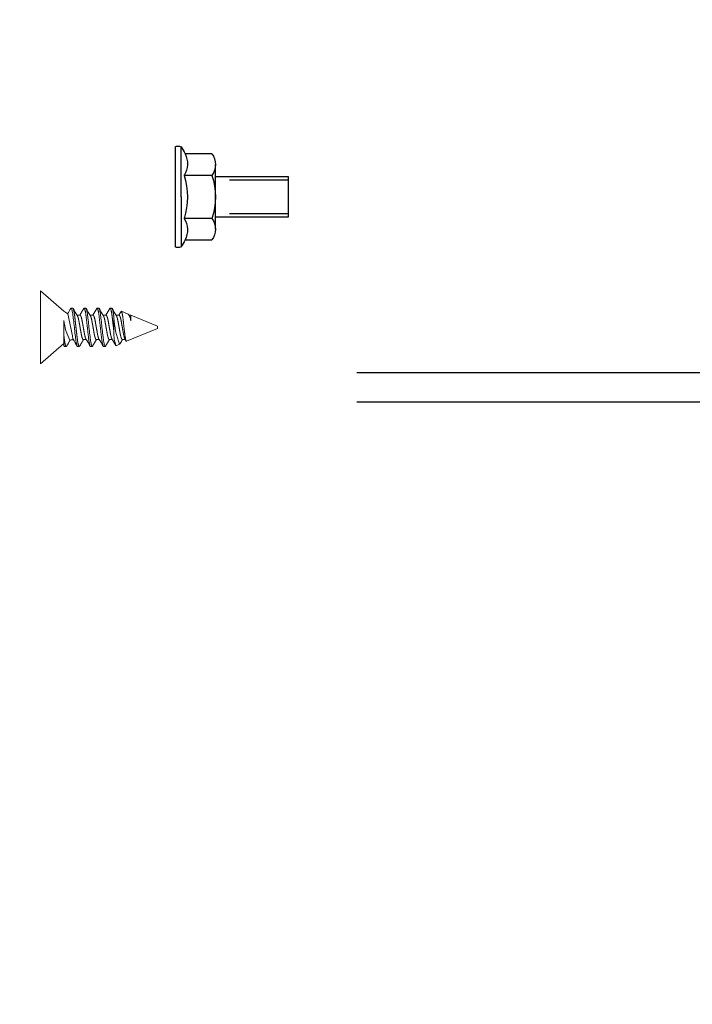
# Model space of a CAD drawing. Units: inches. Extents: x 16 to 394, y -247 to 171.
# Drawn here: x 118 to 121, y 45 to 49 of the extents above; entities that cross this region are included whole.
import ezdxf

# ---------------------------------------------------------------- set-up
doc = ezdxf.new("R2010")
doc.units = ezdxf.units.IN
doc.header["$MEASUREMENT"] = 0
doc.linetypes.add('HIDDEN', pattern=[0.375, 0.25, -0.125])
for name, color, linetype in [('DIM', 4, 'Continuous'), ('OBJ', 215, 'Continuous'), ('RED', 1, 'Continuous'), ('SCREW', 9, 'Continuous'), ('SHAPE', 3, 'Continuous')]:
    doc.layers.add(name, color=color, linetype=linetype)
doc.styles.add('PGT', font='arial.ttf', dxfattribs={"oblique": 10})
doc.dimstyles.new('PGT INDUSTRIES', dxfattribs={"dimtxt": 0.0937, "dimasz": 0.125, "dimexe": 0.0625, "dimexo": 0.0625, "dimgap": 0.09, "dimtad": 0, "dimtih": 1, "dimtoh": 1, "dimdec": 3, "dimzin": 4, "dimdsep": 46, "dimtxsty": 'PGT', "dimcen": 0.09, "dimadec": 1, "dimazin": 2, "dimtfac": 1, "dimtdec": 3, "dimtofl": 0, "dimtmove": 0, "dimatfit": 3, "dimfxl": 1, "dimtolj": 1, "dimtzin": 0, "dimarcsym": 0})

# ---------------------------------------------------------------- blocks, each defined once
blk = doc.blocks.new('A$C77F476EF')
at = {"layer": 'SCREW'}
for p, q in [((-0.0254, 0), (-0.0254, 0.2133)), ((0, 0.2133), (0, -0.2133)), ((-0.157, 0.1835), (-0.0425, 0.1835)), ((-0.1716, -0.1376), (-0.1716, 0.1376)), ((-0.157, 0.0917), (-0.0381, 0.0917)), ((-0.0254, 0), (-0.0254, -0.2133)), ((-0.157, -0.0917), (-0.0381, -0.0917)), ((-0.0425, -0.1835), (-0.157, -0.1835))]:
    blk.add_line(p, q, dxfattribs=at)
for centre, radius, start, end in [((0.1253, 0.1073), 0.1843, 144.8613, 155.5686), ((-0.0127, 0.1857), 0.0304, 65.3219, 114.6781), ((-0.0922, 0.1376), 0.0794, 144.7356, 215.2644), ((0.0385, 0.1414), 0.0913, 152.5435, 212.9083), ((0.1243, 0), 0.2959, 161.9403, 198.0597), ((0.2432, 0), 0.2959, 161.9403, 198.0597), ((-0.0922, -0.1376), 0.0794, 144.7356, 215.2644), ((0.0385, -0.1414), 0.0913, 147.0857, 207.4625), ((0.1253, -0.1073), 0.1843, 204.4314, 215.1387), ((-0.0127, -0.1857), 0.0304, 245.3219, 294.6781)]:
    blk.add_arc(centre, radius, start, end, dxfattribs=at)
blk = doc.blocks.new('.5 X #8  Flat Head Screw')
at = {"color": 7, "linetype": 'Continuous', "lineweight": 15}
for p, q in [((93.1801, -0.7562), (93.0804, -0.6695)), ((93.0804, -0.6695), (93.0804, -0.9807)), ((93.2182, -0.7433), (93.2113, -0.7433)), ((93.2736, -0.7433), (93.2667, -0.7433)), ((93.329, -0.7433), (93.3221, -0.7433)), ((93.3844, -0.7433), (93.3775, -0.7433)), ((93.1801, -0.8558), (93.1801, -0.7954)), ((93.2494, -0.7733), (93.2367, -0.7733)), ((93.3048, -0.7733), (93.2921, -0.7733)), ((93.3602, -0.7733), (93.3475, -0.7733)), ((93.3937, -0.8454), (93.3937, -0.7841)), ((93.4156, -0.7733), (93.4029, -0.7733)), ((93.4544, -0.7685), (93.4254, -0.7565)), ((93.4661, -0.7733), (93.4583, -0.7733)), ((93.5791, -0.8201), (93.4661, -0.7733)), ((93.4661, -0.7974), (93.4661, -0.7733)), ((93.4477, -0.8845), (93.5791, -0.8301)), ((93.5791, -0.8251), (93.5791, -0.8201)), ((93.5791, -0.8301), (93.5791, -0.8251)), ((93.1801, -0.9005), (93.1801, -0.8558)), ((93.2632, -0.8769), (93.2759, -0.8769)), ((93.3186, -0.8769), (93.3313, -0.8769)), ((93.3741, -0.8769), (93.3867, -0.8769)), ((93.4295, -0.8769), (93.4421, -0.8769)), ((93.0804, -0.9807), (93.1801, -0.894)), ((93.1801, -0.9022), (93.1801, -0.9005)), ((93.1836, -0.9069), (93.1905, -0.9069)), ((93.239, -0.9069), (93.2459, -0.9069)), ((93.2944, -0.9069), (93.3013, -0.9069)), ((93.3498, -0.9069), (93.3567, -0.9069)), ((93.403, -0.903), (93.418, -0.8968))]:
    blk.add_line(p, q, dxfattribs=at)
at = {"color": 7, "linetype": 'Continuous', "lineweight": 15, "flags": 128}
for points in [[(93.2652, -0.7447), (93.2648, -0.7453), (93.2645, -0.7458), (93.2643, -0.7462), (93.2641, -0.7465), (93.2639, -0.7468), (93.2637, -0.7472), (93.2634, -0.7477), (93.263, -0.7484), (93.2625, -0.7492), (93.2621, -0.75), (93.2617, -0.7506), (93.2614, -0.7511), (93.261, -0.7517), (93.2607, -0.7523), (93.2605, -0.7527), (93.2603, -0.753), (93.2601, -0.7533), (93.26, -0.7535), (93.2598, -0.7538), (93.2596, -0.7541), (93.2594, -0.7546), (93.2591, -0.7551), (93.2588, -0.7556), (93.2582, -0.7565), (93.2577, -0.7574), (93.2574, -0.7579), (93.2572, -0.7583), (93.257, -0.7586), (93.2568, -0.7589), (93.2566, -0.7592), (93.2565, -0.7595), (93.2562, -0.7598), (93.2557, -0.7607), (93.2552, -0.7615), (93.2547, -0.7624), (93.2542, -0.7633), (93.2537, -0.7641), (93.2535, -0.7645), (93.2532, -0.7649), (93.253, -0.7652), (93.2528, -0.7657), (93.2525, -0.7661), (93.2522, -0.7666), (93.2519, -0.7671), (93.2516, -0.7677), (93.2513, -0.7682), (93.251, -0.7686), (93.2508, -0.7691), (93.2505, -0.7696), (93.2501, -0.7701), (93.2498, -0.7707), (93.2495, -0.7712), (93.2493, -0.7715), (93.2491, -0.7718), (93.249, -0.772), (93.2489, -0.7722), (93.2488, -0.7723), (93.2487, -0.7725), (93.2486, -0.7727), (93.2484, -0.773), (93.2482, -0.7733), (93.2482, -0.7733)], [(93.2652, -0.7447), (93.2652, -0.7447), (93.2655, -0.7442), (93.2658, -0.7438), (93.2661, -0.7436), (93.2664, -0.7434), (93.2667, -0.7433), (93.267, -0.7434), (93.2672, -0.7435), (93.2675, -0.7438), (93.2678, -0.7441), (93.2681, -0.7445), (93.2684, -0.7451), (93.2687, -0.7457), (93.269, -0.7464), (93.2693, -0.7472), (93.2696, -0.748), (93.2699, -0.7489), (93.2702, -0.75), (93.2705, -0.7511), (93.2708, -0.7522), (93.2711, -0.7535), (93.2714, -0.7548), (93.2717, -0.7563), (93.272, -0.7578), (93.2723, -0.7593), (93.2727, -0.7612), (93.2731, -0.7633), (93.2734, -0.7654), (93.2737, -0.7676), (93.2741, -0.7696), (93.2744, -0.7718), (93.2747, -0.774), (93.275, -0.7762), (93.2753, -0.7785), (93.2755, -0.7808), (93.2758, -0.7832), (93.2761, -0.7858), (93.2764, -0.7885), (93.2767, -0.7913), (93.2771, -0.7942), (93.2774, -0.7971), (93.2777, -0.7996), (93.2779, -0.8021), (93.2782, -0.8046), (93.2785, -0.8072), (93.2788, -0.8098), (93.2791, -0.8125), (93.2795, -0.8156), (93.2798, -0.8188), (93.2802, -0.8219), (93.2805, -0.8251), (93.2809, -0.8281), (93.2812, -0.831), (93.2815, -0.8339), (93.2819, -0.8368), (93.2822, -0.8397), (93.2825, -0.8426), (93.2828, -0.8454), (93.2832, -0.8485), (93.2835, -0.8515), (93.2839, -0.8545), (93.2842, -0.8573), (93.2845, -0.8602), (93.2848, -0.8629), (93.2851, -0.8656), (93.2854, -0.8682), (93.2857, -0.8708), (93.286, -0.8733), (93.2864, -0.8757), (93.2867, -0.8781), (93.287, -0.8804), (93.2874, -0.8827), (93.2877, -0.8847), (93.288, -0.8867), (93.2883, -0.8886), (93.2886, -0.8904), (93.289, -0.8921), (93.2893, -0.8937), (93.2896, -0.8953), (93.2899, -0.8966), (93.2902, -0.8979), (93.2906, -0.8991), (93.2909, -0.9002), (93.2912, -0.9012), (93.2915, -0.9022), (93.2917, -0.903), (93.292, -0.9038), (93.2923, -0.9045), (93.2926, -0.9051), (93.2929, -0.9056), (93.2932, -0.906), (93.2935, -0.9064), (93.2938, -0.9067), (93.2941, -0.9069), (93.2944, -0.9069), (93.2944, -0.9069)], [(93.3206, -0.7447), (93.3206, -0.7447), (93.3209, -0.7442), (93.3212, -0.7438), (93.3215, -0.7436), (93.3218, -0.7434), (93.3221, -0.7433), (93.3224, -0.7434), (93.3227, -0.7435), (93.3229, -0.7438), (93.3232, -0.7441), (93.3235, -0.7445), (93.3238, -0.7451), (93.3242, -0.7457), (93.3244, -0.7464), (93.3247, -0.7472), (93.325, -0.748), (93.3253, -0.7489), (93.3256, -0.75), (93.3259, -0.7511), (93.3262, -0.7522), (93.3265, -0.7535), (93.3268, -0.7548), (93.3272, -0.7563), (93.3275, -0.7578), (93.3278, -0.7593), (93.3281, -0.7612), (93.3285, -0.7633), (93.3288, -0.7654), (93.3292, -0.7676), (93.3295, -0.7696), (93.3298, -0.7718), (93.3301, -0.774), (93.3304, -0.7762), (93.3307, -0.7785), (93.3309, -0.7808), (93.3312, -0.7832), (93.3315, -0.7858), (93.3318, -0.7885), (93.3321, -0.7913), (93.3325, -0.7942), (93.3328, -0.7971), (93.3331, -0.7996), (93.3334, -0.8021), (93.3336, -0.8046), (93.3339, -0.8072), (93.3342, -0.8098), (93.3345, -0.8125), (93.3349, -0.8156), (93.3352, -0.8188), (93.3356, -0.8219), (93.336, -0.8251), (93.3363, -0.8281), (93.3366, -0.831), (93.337, -0.8339), (93.3373, -0.8368), (93.3376, -0.8397), (93.3379, -0.8426), (93.3383, -0.8454), (93.3386, -0.8485), (93.3389, -0.8515), (93.3393, -0.8545), (93.3396, -0.8573), (93.3399, -0.8602), (93.3402, -0.8629), (93.3405, -0.8656), (93.3408, -0.8682), (93.3411, -0.8708), (93.3415, -0.8733), (93.3418, -0.8757), (93.3421, -0.8781), (93.3424, -0.8804), (93.3428, -0.8827), (93.3431, -0.8847), (93.3434, -0.8867), (93.3437, -0.8886), (93.3441, -0.8904), (93.3444, -0.8921), (93.3447, -0.8937), (93.345, -0.8953), (93.3454, -0.8966), (93.3457, -0.8979), (93.346, -0.8991), (93.3463, -0.9002), (93.3466, -0.9012), (93.3469, -0.9022), (93.3472, -0.903), (93.3475, -0.9038), (93.3477, -0.9045), (93.348, -0.9051), (93.3483, -0.9056), (93.3486, -0.906), (93.3489, -0.9064), (93.3492, -0.9067), (93.3495, -0.9069), (93.3498, -0.9069), (93.3498, -0.9069)], [(93.4477, -0.8845), (93.4474, -0.8846), (93.4472, -0.8846), (93.4469, -0.8844), (93.4466, -0.8842), (93.4463, -0.8839), (93.446, -0.8834), (93.4457, -0.8829), (93.4454, -0.8823), (93.4451, -0.8815), (93.4448, -0.8807), (93.4445, -0.8797), (93.4442, -0.8787), (93.4439, -0.8775), (93.4436, -0.8763), (93.4432, -0.8749), (93.4429, -0.8734), (93.4426, -0.8719), (93.4423, -0.8703), (93.442, -0.8686), (93.4417, -0.8669), (93.4414, -0.865), (93.4411, -0.863), (93.4409, -0.861), (93.4406, -0.8588), (93.4403, -0.8567), (93.44, -0.8546), (93.4398, -0.8524), (93.4395, -0.8501), (93.4392, -0.8477), (93.4389, -0.8453), (93.4386, -0.8428), (93.4383, -0.8404), (93.438, -0.8378), (93.4377, -0.8352), (93.4374, -0.8326), (93.4371, -0.83), (93.4368, -0.8273), (93.4365, -0.8246), (93.4361, -0.8218), (93.4358, -0.8191), (93.4355, -0.8164), (93.4352, -0.8138), (93.4349, -0.8111), (93.4346, -0.8085), (93.4343, -0.8058), (93.434, -0.8032), (93.4337, -0.8005), (93.4334, -0.798), (93.4332, -0.7955), (93.4329, -0.7931), (93.4326, -0.7907), (93.4324, -0.7884), (93.4321, -0.7861), (93.4318, -0.7839), (93.4315, -0.7817), (93.4312, -0.7796), (93.4309, -0.7775), (93.4306, -0.7756), (93.4303, -0.7737), (93.43, -0.7718), (93.4297, -0.7701), (93.4294, -0.7684), (93.429, -0.7668), (93.4287, -0.7654), (93.4284, -0.764), (93.4281, -0.7628), (93.4278, -0.7616), (93.4275, -0.7606), (93.4272, -0.7597), (93.4269, -0.7588), (93.4266, -0.7581), (93.4263, -0.7575), (93.426, -0.7571), (93.4257, -0.7567), (93.4255, -0.7565), (93.4252, -0.7564), (93.4249, -0.7564), (93.4246, -0.7566), (93.4244, -0.7568), (93.4241, -0.7572), (93.4239, -0.7575)], [(93.2474, -0.9056), (93.2478, -0.905), (93.2481, -0.9045), (93.2483, -0.904), (93.2485, -0.9037), (93.2487, -0.9035), (93.2489, -0.903), (93.2492, -0.9025), (93.2496, -0.9018), (93.2501, -0.901), (93.2506, -0.9003), (93.2509, -0.8997), (93.2512, -0.8991), (93.2516, -0.8985), (93.2519, -0.898), (93.2521, -0.8976), (93.2523, -0.8973), (93.2525, -0.897), (93.2526, -0.8968), (93.2528, -0.8965), (93.253, -0.8961), (93.2533, -0.8957), (93.2535, -0.8952), (93.2538, -0.8947), (93.2544, -0.8937), (93.2549, -0.8928), (93.2552, -0.8924), (93.2554, -0.892), (93.2556, -0.8916), (93.2558, -0.8913), (93.256, -0.8911), (93.2562, -0.8908), (93.2564, -0.8904), (93.2569, -0.8896), (93.2574, -0.8887), (93.2579, -0.8879), (93.2584, -0.887), (93.2589, -0.8861), (93.2591, -0.8857), (93.2594, -0.8854), (93.2596, -0.885), (93.2598, -0.8846), (93.2601, -0.8841), (93.2604, -0.8836), (93.2607, -0.8831), (93.261, -0.8825), (93.2614, -0.882), (93.2616, -0.8816), (93.2619, -0.8812), (93.2622, -0.8807), (93.2625, -0.8801), (93.2628, -0.8795), (93.2632, -0.879), (93.2633, -0.8787), (93.2635, -0.8785), (93.2636, -0.8783), (93.2637, -0.8781), (93.2638, -0.8779), (93.2639, -0.8777), (93.264, -0.8775), (93.2642, -0.8773), (93.2644, -0.8769), (93.2644, -0.8769)]]:
    blk.add_lwpolyline(points, dxfattribs=at)
at = {"color": 7, "linetype": 'Continuous', "lineweight": 15}
for centre, radius, start, end in [((89.7882, 1.262), 3.9666, 329.237, 329.6097), ((95.9291, 0.8416), 3.1396, 210.3484, 211.0026), ((96.1409, 0.9344), 3.3215, 210.3663, 210.9847), ((90.374, 0.9819), 3.4152, 329.0733, 329.6318), ((96.1495, 0.9066), 3.267, 210.3612, 210.9898), ((90.4302, 0.9814), 3.4142, 329.0732, 329.6319), ((96.2052, 0.9068), 3.2674, 210.3612, 210.9898), ((93.2258, -0.7036), 0.0697, 229, 245.9669), ((93.4339, -0.7631), 0.2558, 187.251, 207.116), ((90.9533, -1.2797), 2.3019, 10.1244, 12.8615), ((93.7315, -0.7703), 0.3381, 182.3405, 201.9802), ((91.1931, 0.56), 2.5908, 329.0267, 329.4346), ((93.4101, -0.8032), 0.0562, 5.9347, 38.1271), ((94.95, 0.1229), 1.7402, 210.9401, 211.083), ((96.2608, -2.7041), 3.557, 149.1367, 149.6265), ((93.2258, -0.9466), 0.0697, 94.3004, 106.3765), ((90.3567, -2.5935), 3.3389, 30.367, 30.9759), ((90.5834, -2.4919), 3.1397, 30.3484, 31.0026), ((96.2491, -2.6319), 3.4148, 149.0733, 149.6318), ((90.5299, -2.5565), 3.2664, 30.3611, 30.9899), ((96.3047, -2.632), 3.415, 149.0733, 149.6318), ((90.7421, -2.4631), 3.0838, 30.4088, 31.0016), ((93.5346, -0.8522), 0.1411, 177.2617, 201.1338), ((95.7654, -2.2779), 2.7229, 149.0348, 149.46), ((91.7222, -1.9104), 2.0066, 30.7857, 31.0728), ((88.2864, -3.7795), 5.6769, 30.415, 30.4537), ((93.4146, -0.8914), 0.00636, 301.6669, 333.3944)]:
    blk.add_arc(centre, radius, start, end, dxfattribs=at)
for points, knots in [([(93.2098, -0.7447), (93.2098, -0.7447), (93.2099, -0.7445), (93.2101, -0.7442), (93.2104, -0.7438), (93.2107, -0.7435), (93.211, -0.7434), (93.2112, -0.7433), (93.2113, -0.7433)], [0, 0, 0, 0, 0.013651, 0.189039, 0.394347, 0.598023, 0.799946, 1, 1, 1, 1]), ([(93.2113, -0.7433), (93.2123, -0.7433), (93.2134, -0.7453), (93.2159, -0.7536), (93.2172, -0.7599), (93.2189, -0.7714), (93.2195, -0.7755), (93.2205, -0.7842), (93.221, -0.7887), (93.2227, -0.8032), (93.2239, -0.8142), (93.2264, -0.8361), (93.2276, -0.847), (93.2293, -0.8616), (93.2297, -0.8661), (93.2308, -0.8747), (93.2314, -0.8789), (93.2331, -0.8903), (93.2344, -0.8966), (93.2368, -0.9049), (93.238, -0.9069), (93.239, -0.9069)], [0, 0, 0, 0, 0.125, 0.125, 0.25, 0.25, 0.3125, 0.3125, 0.375, 0.375, 0.5, 0.5, 0.625, 0.625, 0.6875, 0.6875, 0.75, 0.75, 0.875, 0.875, 1, 1, 1, 1]), ([(93.2182, -0.7433), (93.2183, -0.7433), (93.2185, -0.7434), (93.2188, -0.7435), (93.2191, -0.7437), (93.2193, -0.7441), (93.2196, -0.7445), (93.2199, -0.7451), (93.2203, -0.7457), (93.2205, -0.7464), (93.2208, -0.7471), (93.2211, -0.748), (93.2214, -0.7489), (93.2217, -0.7499), (93.222, -0.751), (93.2223, -0.7522), (93.2226, -0.7535), (93.223, -0.7548), (93.2233, -0.7563), (93.2236, -0.7577), (93.2239, -0.7594), (93.2242, -0.7612), (93.2246, -0.7633), (93.2249, -0.7654), (93.2253, -0.7675), (93.2256, -0.7696), (93.2259, -0.7718), (93.2262, -0.774), (93.2265, -0.7762), (93.2268, -0.7785), (93.2271, -0.7808), (93.2273, -0.7833), (93.2276, -0.7858), (93.2279, -0.7885), (93.2282, -0.7913), (93.2286, -0.7942), (93.2289, -0.7969), (93.2292, -0.7996), (93.2295, -0.8021), (93.2297, -0.8046), (93.23, -0.8072), (93.2303, -0.8098), (93.2307, -0.8126), (93.231, -0.8156), (93.2313, -0.8188), (93.2317, -0.8219), (93.2321, -0.825), (93.2324, -0.8281), (93.2327, -0.831), (93.2331, -0.8339), (93.2334, -0.8368), (93.2337, -0.8397), (93.234, -0.8426), (93.2344, -0.8455), (93.2347, -0.8485), (93.235, -0.8515), (93.2354, -0.8545), (93.2357, -0.8573), (93.236, -0.8602), (93.2363, -0.8629), (93.2366, -0.8656), (93.2369, -0.8682), (93.2372, -0.8708), (93.2376, -0.8733), (93.2379, -0.8757), (93.2382, -0.8781), (93.2385, -0.8805), (93.2389, -0.8827), (93.2392, -0.8847), (93.2395, -0.8867), (93.2398, -0.8886), (93.2402, -0.8904), (93.2405, -0.8921), (93.2408, -0.8938), (93.2411, -0.8953), (93.2415, -0.8967), (93.2418, -0.8979), (93.2421, -0.8991), (93.2424, -0.9002), (93.2427, -0.9013), (93.243, -0.9022), (93.2433, -0.903), (93.2436, -0.9038), (93.2438, -0.9045), (93.2441, -0.9051), (93.2444, -0.9056), (93.2447, -0.9061), (93.245, -0.9064), (93.2453, -0.9067), (93.2456, -0.9069), (93.2459, -0.9069), (93.2462, -0.9069), (93.2465, -0.9067), (93.2468, -0.9065), (93.247, -0.9062), (93.2473, -0.9058), (93.2474, -0.9056), (93.2474, -0.9055)], [0, 0, 0, 0, 0.010144, 0.020377, 0.030692, 0.041086, 0.051552, 0.062084, 0.072677, 0.082436, 0.092235, 0.102071, 0.111936, 0.121827, 0.131738, 0.141663, 0.151596, 0.161534, 0.171468, 0.181396, 0.191309, 0.202969, 0.214593, 0.226175, 0.237704, 0.248322, 0.258882, 0.269378, 0.279804, 0.290154, 0.300424, 0.310608, 0.321745, 0.332973, 0.344303, 0.355728, 0.367241, 0.376897, 0.386604, 0.396358, 0.406152, 0.415984, 0.425846, 0.437502, 0.449185, 0.460886, 0.472596, 0.483436, 0.494268, 0.505086, 0.515883, 0.526651, 0.537383, 0.548073, 0.559776, 0.571411, 0.582971, 0.594446, 0.605831, 0.617117, 0.628299, 0.639447, 0.6507, 0.662053, 0.673294, 0.684619, 0.696019, 0.707488, 0.718158, 0.728873, 0.739626, 0.750411, 0.76122, 0.772047, 0.782884, 0.792821, 0.802755, 0.812681, 0.822593, 0.832486, 0.842354, 0.852191, 0.861994, 0.871755, 0.881472, 0.891138, 0.90075, 0.912001, 0.923163, 0.934228, 0.945192, 0.955336, 0.965568, 0.975884, 0.986277, 0.996743, 1, 1, 1, 1]), ([(93.2736, -0.7433), (93.2746, -0.7433), (93.2758, -0.7453), (93.2782, -0.7536), (93.2795, -0.7599), (93.2813, -0.7714), (93.2818, -0.7755), (93.2829, -0.7842), (93.2834, -0.7887), (93.285, -0.8032), (93.2862, -0.8142), (93.2887, -0.8361), (93.2899, -0.847), (93.2916, -0.8616), (93.2921, -0.8661), (93.2931, -0.8747), (93.2937, -0.8789), (93.2955, -0.8903), (93.2967, -0.8966), (93.2992, -0.9049), (93.3003, -0.9069), (93.3013, -0.9069)], [0, 0, 0, 0, 0.125, 0.125, 0.25, 0.25, 0.3125, 0.3125, 0.375, 0.375, 0.5, 0.5, 0.625, 0.625, 0.6875, 0.6875, 0.75, 0.75, 0.875, 0.875, 1, 1, 1, 1]), ([(93.329, -0.7433), (93.33, -0.7433), (93.3312, -0.7453), (93.3336, -0.7536), (93.3349, -0.7599), (93.3367, -0.7714), (93.3372, -0.7755), (93.3383, -0.7842), (93.3388, -0.7887), (93.3404, -0.8032), (93.3416, -0.8142), (93.3441, -0.8361), (93.3454, -0.847), (93.347, -0.8616), (93.3475, -0.8661), (93.3485, -0.8747), (93.3491, -0.8789), (93.3509, -0.8903), (93.3521, -0.8966), (93.3546, -0.9049), (93.3557, -0.9069), (93.3567, -0.9069)], [0, 0, 0, 0, 0.125, 0.125, 0.25, 0.25, 0.3125, 0.3125, 0.375, 0.375, 0.5, 0.5, 0.625, 0.625, 0.6875, 0.6875, 0.75, 0.75, 0.875, 0.875, 1, 1, 1, 1]), ([(93.376, -0.7447), (93.376, -0.7447), (93.3761, -0.7445), (93.3763, -0.7442), (93.3766, -0.7438), (93.3769, -0.7435), (93.3772, -0.7434), (93.3775, -0.7433), (93.3778, -0.7434), (93.3781, -0.7435), (93.3784, -0.7437), (93.3787, -0.7441), (93.379, -0.7445), (93.3793, -0.7451), (93.3796, -0.7457), (93.3799, -0.7464), (93.3801, -0.7471), (93.3804, -0.748), (93.3807, -0.7489), (93.381, -0.7499), (93.3813, -0.751), (93.3816, -0.7522), (93.382, -0.7535), (93.3823, -0.7548), (93.3826, -0.7563), (93.3829, -0.7577), (93.3832, -0.7594), (93.3835, -0.7612), (93.3839, -0.7633), (93.3842, -0.7654), (93.3846, -0.7675), (93.3849, -0.7696), (93.3852, -0.7718), (93.3855, -0.774), (93.3858, -0.7762), (93.3861, -0.7785), (93.3864, -0.7808), (93.3866, -0.7833), (93.3869, -0.7858), (93.3872, -0.7885), (93.3876, -0.7913), (93.3879, -0.7942), (93.3882, -0.7969), (93.3885, -0.7996), (93.3888, -0.8021), (93.3891, -0.8046), (93.3893, -0.8072), (93.3896, -0.8098), (93.39, -0.8126), (93.3903, -0.8156), (93.3907, -0.8188), (93.391, -0.8219), (93.3914, -0.825), (93.3917, -0.8281), (93.392, -0.831), (93.3924, -0.8339), (93.3927, -0.8369), (93.393, -0.8397), (93.3933, -0.8426), (93.3936, -0.8445), (93.3937, -0.8454)], [0, 0, 0, 0, 0.001243, 0.017184, 0.035844, 0.054356, 0.072708, 0.09089, 0.107715, 0.124685, 0.141793, 0.159031, 0.176388, 0.193857, 0.211426, 0.22761, 0.243862, 0.260174, 0.276536, 0.29294, 0.309377, 0.325837, 0.342312, 0.358793, 0.37527, 0.391734, 0.408176, 0.427514, 0.446793, 0.466, 0.485121, 0.502731, 0.520245, 0.537652, 0.554944, 0.57211, 0.589142, 0.606032, 0.624503, 0.643125, 0.661915, 0.680864, 0.699958, 0.715973, 0.732072, 0.748248, 0.764493, 0.780798, 0.797154, 0.816486, 0.835862, 0.855268, 0.87469, 0.892686, 0.910671, 0.928631, 0.946556, 0.964433, 0.982252, 1, 1, 1, 1]), ([(93.3844, -0.7433), (93.3851, -0.7433), (93.3858, -0.7442), (93.3874, -0.7478), (93.3882, -0.7506), (93.3899, -0.7579), (93.3907, -0.7624), (93.3923, -0.7726), (93.393, -0.7782), (93.3937, -0.7841)], [0, 0, 0, 0, 0.25, 0.25, 0.5, 0.5, 0.75, 0.75, 1, 1, 1, 1]), ([(93.238, -0.7755), (93.2381, -0.7757), (93.2383, -0.776), (93.2386, -0.7766), (93.239, -0.7774), (93.2394, -0.7782), (93.2398, -0.7792), (93.2402, -0.7803), (93.2406, -0.7815), (93.241, -0.7828), (93.2414, -0.7842), (93.2418, -0.7856), (93.2422, -0.7871), (93.2426, -0.7886), (93.2429, -0.7902), (93.2433, -0.7918), (93.2436, -0.7934), (93.244, -0.7951), (93.2443, -0.7968), (93.2447, -0.7987), (93.245, -0.8007), (93.2454, -0.8028), (93.2458, -0.8051), (93.2462, -0.8073), (93.2466, -0.8095), (93.247, -0.8116), (93.2474, -0.8138), (93.2478, -0.816), (93.2482, -0.8183), (93.2486, -0.8206), (93.249, -0.8228), (93.2494, -0.8251), (93.2498, -0.8273), (93.2502, -0.8295), (93.2505, -0.8316), (93.2509, -0.8338), (93.2513, -0.8359), (93.2517, -0.8381), (93.2521, -0.8404), (93.2525, -0.8428), (93.2529, -0.8451), (93.2533, -0.8472), (93.2537, -0.8493), (93.254, -0.8511), (93.2544, -0.853), (93.2547, -0.8548), (93.2551, -0.8566), (93.2554, -0.8583), (93.2558, -0.86), (93.2562, -0.8616), (93.2566, -0.8631), (93.2569, -0.8645), (93.2573, -0.8659), (93.2577, -0.8672), (93.2581, -0.8684), (93.2585, -0.8696), (93.2588, -0.8706), (93.2592, -0.8715), (93.2596, -0.8724), (93.2599, -0.8732), (93.2603, -0.874), (93.2607, -0.8746), (93.2611, -0.8753), (93.2615, -0.8758), (93.2618, -0.8762), (93.2622, -0.8765), (93.2626, -0.8768), (93.2629, -0.8769), (93.2631, -0.8769), (93.2632, -0.8769)], [0, 0, 0, 0, 0.00975, 0.023544, 0.037385, 0.051262, 0.066779, 0.082311, 0.097842, 0.113356, 0.128836, 0.144268, 0.159636, 0.174925, 0.189367, 0.203712, 0.217949, 0.232067, 0.246056, 0.259905, 0.276134, 0.292541, 0.309134, 0.325895, 0.340989, 0.356189, 0.371483, 0.386855, 0.402291, 0.417774, 0.433289, 0.448821, 0.463581, 0.478327, 0.493045, 0.507723, 0.522346, 0.536902, 0.553952, 0.570872, 0.587641, 0.604243, 0.618911, 0.633422, 0.647951, 0.662638, 0.67747, 0.692435, 0.707522, 0.722717, 0.737244, 0.751843, 0.766501, 0.781206, 0.795943, 0.8107, 0.824618, 0.838529, 0.852422, 0.866285, 0.880106, 0.89547, 0.910753, 0.925942, 0.941021, 0.955979, 0.970803, 0.98548, 1, 1, 1, 1]), ([(93.2494, -0.7733), (93.2495, -0.7733), (93.2497, -0.7734), (93.25, -0.7735), (93.2504, -0.7737), (93.2507, -0.774), (93.2511, -0.7744), (93.2514, -0.7748), (93.2518, -0.7753), (93.2521, -0.7759), (93.2525, -0.7766), (93.2528, -0.7774), (93.2532, -0.7782), (93.2536, -0.7792), (93.254, -0.7803), (93.2544, -0.7815), (93.2548, -0.7828), (93.2552, -0.7842), (93.2556, -0.7856), (93.256, -0.7871), (93.2564, -0.7886), (93.2568, -0.7902), (93.2572, -0.7918), (93.2575, -0.7934), (93.2578, -0.7951), (93.2582, -0.7968), (93.2585, -0.7987), (93.2589, -0.8007), (93.2593, -0.8028), (93.2597, -0.8051), (93.2601, -0.8073), (93.2604, -0.8095), (93.2608, -0.8116), (93.2612, -0.8138), (93.2616, -0.816), (93.262, -0.8183), (93.2624, -0.8206), (93.2628, -0.8228), (93.2632, -0.8251), (93.2636, -0.8273), (93.264, -0.8295), (93.2644, -0.8316), (93.2648, -0.8338), (93.2652, -0.8359), (93.2655, -0.8381), (93.266, -0.8404), (93.2664, -0.8428), (93.2668, -0.8451), (93.2672, -0.8472), (93.2675, -0.8493), (93.2679, -0.8511), (93.2682, -0.853), (93.2686, -0.8548), (93.2689, -0.8566), (93.2693, -0.8583), (93.2697, -0.86), (93.27, -0.8616), (93.2704, -0.8631), (93.2708, -0.8645), (93.2712, -0.8659), (93.2715, -0.8672), (93.2719, -0.8684), (93.2723, -0.8696), (93.2727, -0.8706), (93.2731, -0.8715), (93.2734, -0.8724), (93.2738, -0.8732), (93.2742, -0.874), (93.2744, -0.8745), (93.2746, -0.8747), (93.2746, -0.8747)], [0, 0, 0, 0, 0.0137945, 0.0277316, 0.0418019, 0.0559952, 0.070301, 0.0847079, 0.0983737, 0.1121086, 0.125902, 0.1397429, 0.1536202, 0.1691369, 0.1846688, 0.2001997, 0.2157135, 0.2311943, 0.2466263, 0.2619941, 0.2772826, 0.2917246, 0.3060699, 0.320307, 0.3344249, 0.3484134, 0.3622628, 0.3784913, 0.3948987, 0.4114912, 0.4282524, 0.4433462, 0.4585469, 0.4738406, 0.4892127, 0.5046481, 0.5201313, 0.5356467, 0.5511781, 0.565938, 0.5806841, 0.5954027, 0.6100801, 0.6247031, 0.6392587, 0.6563093, 0.6732287, 0.6899982, 0.7066, 0.7212679, 0.7357785, 0.7503081, 0.7649945, 0.7798264, 0.7947921, 0.809879, 0.8250736, 0.8396004, 0.8541995, 0.8688579, 0.8835625, 0.8982998, 0.9130562, 0.9269744, 0.9408857, 0.9547785, 0.9686413, 0.9824629, 0.9978263, 1, 1, 1, 1]), ([(93.2934, -0.7755), (93.2935, -0.7757), (93.2937, -0.776), (93.294, -0.7766), (93.2944, -0.7774), (93.2948, -0.7782), (93.2952, -0.7792), (93.2956, -0.7803), (93.296, -0.7815), (93.2964, -0.7828), (93.2968, -0.7842), (93.2972, -0.7856), (93.2976, -0.7871), (93.298, -0.7886), (93.2984, -0.7902), (93.2987, -0.7918), (93.2991, -0.7934), (93.2994, -0.7951), (93.2997, -0.7968), (93.3001, -0.7987), (93.3004, -0.8007), (93.3008, -0.8028), (93.3012, -0.8051), (93.3016, -0.8073), (93.302, -0.8095), (93.3024, -0.8116), (93.3028, -0.8138), (93.3032, -0.816), (93.3036, -0.8183), (93.304, -0.8206), (93.3044, -0.8228), (93.3048, -0.8251), (93.3052, -0.8273), (93.3056, -0.8295), (93.306, -0.8316), (93.3063, -0.8338), (93.3067, -0.8359), (93.3071, -0.8381), (93.3075, -0.8404), (93.3079, -0.8428), (93.3083, -0.8451), (93.3087, -0.8472), (93.3091, -0.8493), (93.3094, -0.8511), (93.3098, -0.853), (93.3101, -0.8548), (93.3105, -0.8566), (93.3108, -0.8583), (93.3112, -0.86), (93.3116, -0.8616), (93.312, -0.8631), (93.3123, -0.8645), (93.3127, -0.8659), (93.3131, -0.8672), (93.3135, -0.8684), (93.3139, -0.8696), (93.3142, -0.8706), (93.3146, -0.8715), (93.315, -0.8724), (93.3153, -0.8732), (93.3157, -0.874), (93.3161, -0.8746), (93.3165, -0.8753), (93.3169, -0.8758), (93.3172, -0.8762), (93.3176, -0.8765), (93.318, -0.8768), (93.3183, -0.8769), (93.3185, -0.8769), (93.3186, -0.8769)], [0, 0, 0, 0, 0.0097559, 0.0235492, 0.0373901, 0.0512673, 0.066784, 0.0823159, 0.0978467, 0.1133605, 0.1288412, 0.1442732, 0.1596409, 0.1749293, 0.1893713, 0.2037165, 0.2179536, 0.2320714, 0.2460599, 0.2599092, 0.2761377, 0.292545, 0.3091375, 0.3258986, 0.3409923, 0.356193, 0.3714866, 0.3868587, 0.402294, 0.4177772, 0.4332925, 0.4488238, 0.4635837, 0.4783297, 0.4930482, 0.5077256, 0.5223486, 0.5369041, 0.5539546, 0.570874, 0.5876435, 0.6042451, 0.618913, 0.6334236, 0.6479532, 0.6626395, 0.6774714, 0.692437, 0.7075238, 0.7227184, 0.7372451, 0.7518441, 0.7665025, 0.7812071, 0.7959443, 0.8107006, 0.8246188, 0.83853, 0.8524228, 0.8662856, 0.8801071, 0.8954704, 0.9107536, 0.925942, 0.9410218, 0.9559797, 0.9708031, 0.9854802, 1, 1, 1, 1]), ([(93.3048, -0.7733), (93.3049, -0.7733), (93.3051, -0.7734), (93.3054, -0.7735), (93.3058, -0.7737), (93.3061, -0.774), (93.3065, -0.7744), (93.3068, -0.7748), (93.3072, -0.7753), (93.3075, -0.7759), (93.3079, -0.7766), (93.3083, -0.7774), (93.3086, -0.7782), (93.309, -0.7792), (93.3094, -0.7803), (93.3098, -0.7815), (93.3102, -0.7828), (93.3107, -0.7842), (93.3111, -0.7856), (93.3114, -0.7871), (93.3118, -0.7886), (93.3122, -0.7902), (93.3126, -0.7918), (93.3129, -0.7934), (93.3133, -0.7951), (93.3136, -0.7968), (93.3139, -0.7987), (93.3143, -0.8007), (93.3147, -0.8028), (93.3151, -0.8051), (93.3155, -0.8073), (93.3159, -0.8095), (93.3162, -0.8116), (93.3166, -0.8138), (93.317, -0.816), (93.3174, -0.8183), (93.3178, -0.8206), (93.3182, -0.8228), (93.3186, -0.8251), (93.319, -0.8273), (93.3194, -0.8295), (93.3198, -0.8316), (93.3202, -0.8338), (93.3206, -0.8359), (93.321, -0.8381), (93.3214, -0.8404), (93.3218, -0.8428), (93.3222, -0.8451), (93.3226, -0.8472), (93.3229, -0.8493), (93.3233, -0.8511), (93.3236, -0.853), (93.324, -0.8548), (93.3243, -0.8566), (93.3247, -0.8583), (93.3251, -0.86), (93.3254, -0.8616), (93.3258, -0.8631), (93.3262, -0.8645), (93.3266, -0.8659), (93.327, -0.8672), (93.3273, -0.8684), (93.3277, -0.8696), (93.3281, -0.8706), (93.3285, -0.8715), (93.3288, -0.8724), (93.3292, -0.8732), (93.3296, -0.874), (93.3298, -0.8745), (93.33, -0.8747), (93.33, -0.8747)], [0, 0, 0, 0, 0.013795, 0.027732, 0.041802, 0.055995, 0.070301, 0.084708, 0.098374, 0.112109, 0.125902, 0.139743, 0.15362, 0.169137, 0.184669, 0.2002, 0.215714, 0.231195, 0.246627, 0.261995, 0.277283, 0.291725, 0.30607, 0.320307, 0.334425, 0.348414, 0.362263, 0.378492, 0.394899, 0.411492, 0.428253, 0.443347, 0.458548, 0.473841, 0.489213, 0.504649, 0.520132, 0.535648, 0.551179, 0.565939, 0.580685, 0.595404, 0.610081, 0.624704, 0.63926, 0.65631, 0.67323, 0.689999, 0.706601, 0.721269, 0.73578, 0.750309, 0.764996, 0.779828, 0.794793, 0.80988, 0.825075, 0.839602, 0.854201, 0.868859, 0.883564, 0.898301, 0.913058, 0.926976, 0.940887, 0.95478, 0.968643, 0.982465, 0.997828, 1, 1, 1, 1]), ([(93.3488, -0.7755), (93.3489, -0.7757), (93.3491, -0.776), (93.3495, -0.7766), (93.3498, -0.7774), (93.3502, -0.7782), (93.3506, -0.7792), (93.351, -0.7803), (93.3514, -0.7815), (93.3518, -0.7828), (93.3522, -0.7842), (93.3526, -0.7856), (93.353, -0.7871), (93.3534, -0.7886), (93.3538, -0.7902), (93.3541, -0.7918), (93.3545, -0.7934), (93.3548, -0.7951), (93.3551, -0.7968), (93.3555, -0.7987), (93.3558, -0.8007), (93.3562, -0.8028), (93.3566, -0.8051), (93.357, -0.8073), (93.3574, -0.8095), (93.3578, -0.8116), (93.3582, -0.8138), (93.3586, -0.816), (93.359, -0.8183), (93.3594, -0.8206), (93.3598, -0.8228), (93.3602, -0.8251), (93.3606, -0.8273), (93.361, -0.8295), (93.3614, -0.8316), (93.3617, -0.8338), (93.3621, -0.8359), (93.3625, -0.8381), (93.3629, -0.8404), (93.3633, -0.8428), (93.3638, -0.8451), (93.3641, -0.8472), (93.3645, -0.8493), (93.3648, -0.8511), (93.3652, -0.853), (93.3655, -0.8548), (93.3659, -0.8566), (93.3662, -0.8583), (93.3666, -0.86), (93.367, -0.8616), (93.3674, -0.8631), (93.3678, -0.8645), (93.3681, -0.8659), (93.3685, -0.8672), (93.3689, -0.8684), (93.3693, -0.8696), (93.3697, -0.8706), (93.37, -0.8715), (93.3704, -0.8724), (93.3707, -0.8732), (93.3711, -0.874), (93.3715, -0.8746), (93.3719, -0.8753), (93.3723, -0.8758), (93.3726, -0.8762), (93.373, -0.8765), (93.3734, -0.8768), (93.3737, -0.8769), (93.3739, -0.8769), (93.3741, -0.8769)], [0, 0, 0, 0, 0.009749, 0.023542, 0.037383, 0.05126, 0.066777, 0.082309, 0.09784, 0.113354, 0.128835, 0.144267, 0.159635, 0.174923, 0.189365, 0.203711, 0.217948, 0.232066, 0.246054, 0.259904, 0.276132, 0.29254, 0.309132, 0.325894, 0.340987, 0.356188, 0.371482, 0.386854, 0.40229, 0.417773, 0.433288, 0.44882, 0.46358, 0.478326, 0.493045, 0.507722, 0.522345, 0.536901, 0.553951, 0.570871, 0.58764, 0.604242, 0.61891, 0.633421, 0.647951, 0.662637, 0.677469, 0.692435, 0.707522, 0.722716, 0.737243, 0.751842, 0.766501, 0.781205, 0.795943, 0.810699, 0.824618, 0.838529, 0.852422, 0.866285, 0.880106, 0.89547, 0.910753, 0.925941, 0.941021, 0.955979, 0.970803, 0.98548, 1, 1, 1, 1]), ([(93.3602, -0.7733), (93.3603, -0.7733), (93.3605, -0.7734), (93.3608, -0.7735), (93.3612, -0.7737), (93.3615, -0.774), (93.3619, -0.7744), (93.3622, -0.7748), (93.3626, -0.7753), (93.3629, -0.7759), (93.3633, -0.7766), (93.3637, -0.7774), (93.364, -0.7782), (93.3644, -0.7792), (93.3648, -0.7803), (93.3653, -0.7815), (93.3657, -0.7828), (93.3661, -0.7842), (93.3665, -0.7856), (93.3669, -0.7871), (93.3672, -0.7886), (93.3676, -0.7902), (93.368, -0.7918), (93.3683, -0.7934), (93.3687, -0.7951), (93.369, -0.7968), (93.3693, -0.7987), (93.3697, -0.8007), (93.3701, -0.8028), (93.3705, -0.8051), (93.3709, -0.8073), (93.3713, -0.8095), (93.3716, -0.8116), (93.372, -0.8138), (93.3724, -0.816), (93.3728, -0.8183), (93.3732, -0.8206), (93.3736, -0.8228), (93.374, -0.8251), (93.3744, -0.8273), (93.3748, -0.8295), (93.3752, -0.8316), (93.3756, -0.8338), (93.376, -0.8359), (93.3764, -0.8381), (93.3768, -0.8404), (93.3772, -0.8428), (93.3776, -0.8451), (93.378, -0.8472), (93.3784, -0.8493), (93.3787, -0.8511), (93.379, -0.853), (93.3794, -0.8548), (93.3797, -0.8566), (93.3801, -0.8583), (93.3805, -0.86), (93.3809, -0.8616), (93.3812, -0.8631), (93.3816, -0.8645), (93.382, -0.8659), (93.3824, -0.8672), (93.3828, -0.8684), (93.3831, -0.8696), (93.3835, -0.8706), (93.3839, -0.8715), (93.3842, -0.8724), (93.3846, -0.8732), (93.385, -0.874), (93.3852, -0.8745), (93.3854, -0.8747), (93.3854, -0.8747)], [0, 0, 0, 0, 0.013795, 0.027732, 0.041802, 0.055995, 0.070301, 0.084708, 0.098374, 0.112109, 0.125902, 0.139743, 0.15362, 0.169137, 0.184669, 0.2002, 0.215714, 0.231195, 0.246627, 0.261994, 0.277283, 0.291725, 0.30607, 0.320307, 0.334425, 0.348414, 0.362263, 0.378492, 0.394899, 0.411492, 0.428253, 0.443347, 0.458548, 0.473841, 0.489213, 0.504649, 0.520132, 0.535648, 0.551179, 0.565939, 0.580685, 0.595404, 0.610081, 0.624704, 0.63926, 0.65631, 0.67323, 0.689999, 0.706601, 0.721269, 0.73578, 0.750309, 0.764996, 0.779828, 0.794793, 0.80988, 0.825075, 0.839602, 0.854201, 0.868859, 0.883564, 0.898301, 0.913058, 0.926976, 0.940887, 0.95478, 0.968643, 0.982465, 0.997828, 1, 1, 1, 1]), ([(93.4043, -0.7755), (93.4043, -0.7757), (93.4045, -0.776), (93.4049, -0.7766), (93.4052, -0.7774), (93.4056, -0.7782), (93.406, -0.7792), (93.4064, -0.7803), (93.4068, -0.7815), (93.4072, -0.7828), (93.4076, -0.7842), (93.408, -0.7856), (93.4084, -0.7871), (93.4088, -0.7886), (93.4092, -0.7902), (93.4095, -0.7918), (93.4099, -0.7934), (93.4102, -0.7951), (93.4106, -0.7968), (93.4109, -0.7987), (93.4112, -0.8007), (93.4116, -0.8028), (93.412, -0.8051), (93.4124, -0.8073), (93.4128, -0.8095), (93.4132, -0.8116), (93.4136, -0.8138), (93.414, -0.816), (93.4144, -0.8183), (93.4148, -0.8206), (93.4152, -0.8228), (93.4156, -0.8251), (93.416, -0.8273), (93.4164, -0.8295), (93.4168, -0.8316), (93.4172, -0.8338), (93.4175, -0.8359), (93.4179, -0.8381), (93.4183, -0.8404), (93.4188, -0.8428), (93.4192, -0.8451), (93.4196, -0.8472), (93.4199, -0.8493), (93.4203, -0.8511), (93.4206, -0.853), (93.4209, -0.8548), (93.4213, -0.8566), (93.4217, -0.8583), (93.422, -0.86), (93.4224, -0.8616), (93.4228, -0.8631), (93.4232, -0.8645), (93.4235, -0.8659), (93.4239, -0.8672), (93.4243, -0.8684), (93.4247, -0.8696), (93.4251, -0.8706), (93.4254, -0.8715), (93.4258, -0.8724), (93.4262, -0.8732), (93.4265, -0.874), (93.4269, -0.8746), (93.4273, -0.8753), (93.4277, -0.8758), (93.4281, -0.8762), (93.4284, -0.8765), (93.4288, -0.8768), (93.4291, -0.8769), (93.4294, -0.8769), (93.4295, -0.8769)], [0, 0, 0, 0, 0.009749, 0.023542, 0.037383, 0.05126, 0.066777, 0.082309, 0.09784, 0.113354, 0.128835, 0.144267, 0.159635, 0.174923, 0.189365, 0.203711, 0.217948, 0.232066, 0.246054, 0.259904, 0.276132, 0.29254, 0.309132, 0.325894, 0.340987, 0.356188, 0.371482, 0.386854, 0.40229, 0.417773, 0.433288, 0.44882, 0.46358, 0.478326, 0.493045, 0.507722, 0.522345, 0.536901, 0.553951, 0.570871, 0.58764, 0.604242, 0.61891, 0.633421, 0.647951, 0.662637, 0.677469, 0.692435, 0.707522, 0.722716, 0.737243, 0.751842, 0.766501, 0.781205, 0.795943, 0.810699, 0.824618, 0.838529, 0.852422, 0.866285, 0.880106, 0.89547, 0.910753, 0.925941, 0.941021, 0.955979, 0.970803, 0.98548, 1, 1, 1, 1]), ([(93.4156, -0.7733), (93.4157, -0.7733), (93.4159, -0.7734), (93.4163, -0.7735), (93.4166, -0.7737), (93.4169, -0.774), (93.4173, -0.7744), (93.4177, -0.7748), (93.418, -0.7753), (93.4184, -0.7759), (93.4187, -0.7766), (93.4191, -0.7774), (93.4195, -0.7782), (93.4198, -0.7792), (93.4203, -0.7803), (93.4207, -0.7815), (93.4211, -0.7828), (93.4215, -0.7842), (93.4219, -0.7856), (93.4223, -0.7871), (93.4227, -0.7886), (93.423, -0.7902), (93.4234, -0.7918), (93.4237, -0.7934), (93.4241, -0.7951), (93.4244, -0.7968), (93.4247, -0.7987), (93.4251, -0.8007), (93.4255, -0.8028), (93.4259, -0.8051), (93.4263, -0.8073), (93.4267, -0.8095), (93.4271, -0.8116), (93.4274, -0.8138), (93.4278, -0.816), (93.4282, -0.8183), (93.4287, -0.8206), (93.4291, -0.8228), (93.4295, -0.8251), (93.4299, -0.8273), (93.4302, -0.8295), (93.4306, -0.8316), (93.431, -0.8338), (93.4314, -0.8359), (93.4318, -0.8381), (93.4322, -0.8404), (93.4326, -0.8428), (93.433, -0.8451), (93.4334, -0.8472), (93.4338, -0.8493), (93.4341, -0.8511), (93.4344, -0.853), (93.4348, -0.8548), (93.4351, -0.8566), (93.4355, -0.8583), (93.4359, -0.86), (93.4363, -0.8616), (93.4366, -0.8631), (93.437, -0.8645), (93.4374, -0.8659), (93.4378, -0.8672), (93.4382, -0.8684), (93.4385, -0.8696), (93.4389, -0.8706), (93.4393, -0.8715), (93.4396, -0.8724), (93.44, -0.8732), (93.4404, -0.874), (93.4407, -0.8745), (93.4408, -0.8747), (93.4408, -0.8747)], [0, 0, 0, 0, 0.0137945, 0.0277316, 0.0418019, 0.0559952, 0.070301, 0.0847079, 0.0983737, 0.1121087, 0.1259021, 0.139743, 0.1536203, 0.1691371, 0.1846689, 0.2001998, 0.2157137, 0.2311945, 0.2466265, 0.2619943, 0.2772828, 0.2917248, 0.3060701, 0.3203072, 0.3344252, 0.3484137, 0.3622631, 0.3784916, 0.394899, 0.4114915, 0.4282528, 0.4433465, 0.4585473, 0.473841, 0.4892131, 0.5046485, 0.5201318, 0.5356471, 0.5511785, 0.5659384, 0.5806846, 0.5954031, 0.6100806, 0.6247036, 0.6392592, 0.6563098, 0.6732293, 0.6899988, 0.7066005, 0.7212685, 0.7357791, 0.7503087, 0.7649951, 0.779827, 0.7947928, 0.8098796, 0.8250743, 0.8396011, 0.8542001, 0.8688586, 0.8835632, 0.8983006, 0.9130569, 0.9269751, 0.9408864, 0.9547792, 0.9686421, 0.9824637, 0.9978271, 1, 1, 1, 1]), ([(93.4597, -0.7755), (93.4598, -0.7757), (93.46, -0.776), (93.4603, -0.7766), (93.4606, -0.7774), (93.461, -0.7782), (93.4614, -0.7792), (93.4618, -0.7803), (93.4622, -0.7815), (93.4626, -0.7828), (93.463, -0.7842), (93.4634, -0.7856), (93.4638, -0.7871), (93.4642, -0.7887), (93.4646, -0.7903), (93.465, -0.792), (93.4654, -0.7938), (93.4657, -0.7955), (93.466, -0.7968), (93.4661, -0.7974)], [0, 0, 0, 0, 0.038961, 0.093993, 0.149216, 0.204584, 0.266492, 0.328462, 0.390427, 0.452324, 0.514089, 0.57566, 0.636974, 0.697972, 0.759369, 0.820324, 0.880781, 0.94069, 1, 1, 1, 1]), ([(93.1801, -0.8558), (93.1802, -0.8567), (93.1804, -0.8586), (93.1807, -0.8613), (93.181, -0.864), (93.1813, -0.8666), (93.1816, -0.8691), (93.1819, -0.8716), (93.1822, -0.8739), (93.1825, -0.8762), (93.1828, -0.8784), (93.1831, -0.8806), (93.1835, -0.8827), (93.1838, -0.8847), (93.1841, -0.8867), (93.1844, -0.8886), (93.1847, -0.8904), (93.1851, -0.8921), (93.1854, -0.8938), (93.1857, -0.8953), (93.186, -0.8967), (93.1864, -0.8979), (93.1867, -0.8991), (93.187, -0.9002), (93.1873, -0.9013), (93.1876, -0.9022), (93.1879, -0.903), (93.1881, -0.9038), (93.1884, -0.9045), (93.1887, -0.9051), (93.189, -0.9056), (93.1893, -0.9061), (93.1896, -0.9064), (93.1899, -0.9067), (93.1902, -0.9069), (93.1905, -0.9069), (93.1908, -0.9069), (93.1911, -0.9067), (93.1913, -0.9065), (93.1916, -0.9062), (93.1919, -0.9058), (93.192, -0.9056), (93.192, -0.9055)], [0, 0, 0, 0, 0.027135, 0.054051, 0.080732, 0.107177, 0.133715, 0.160497, 0.185957, 0.211607, 0.237432, 0.263416, 0.289546, 0.31546, 0.341484, 0.367602, 0.393796, 0.42005, 0.446346, 0.472667, 0.496803, 0.520931, 0.545039, 0.569113, 0.59314, 0.617107, 0.641001, 0.664809, 0.688518, 0.712118, 0.735596, 0.75894, 0.786267, 0.813377, 0.840253, 0.86688, 0.891519, 0.916371, 0.941425, 0.966669, 0.992089, 1, 1, 1, 1]), ([(93.3013, -0.9069), (93.3014, -0.9069), (93.3016, -0.9069), (93.3019, -0.9067), (93.3022, -0.9065), (93.3025, -0.9062), (93.3027, -0.9058), (93.3028, -0.9056), (93.3029, -0.9055)], [0, 0, 0, 0, 0.185085, 0.371777, 0.559987, 0.749619, 0.940572, 1, 1, 1, 1]), ([(93.3567, -0.9069), (93.3568, -0.9069), (93.357, -0.9069), (93.3573, -0.9067), (93.3576, -0.9065), (93.3579, -0.9062), (93.3581, -0.9058), (93.3582, -0.9056), (93.3583, -0.9055)], [0, 0, 0, 0, 0.185085, 0.371778, 0.559987, 0.749619, 0.940572, 1, 1, 1, 1])]:
    blk.add_open_spline(points, degree=3, knots=knots, dxfattribs=at)
blk.add_open_spline([(93.1801, -0.9005), (93.1814, -0.9048), (93.1826, -0.9069), (93.1836, -0.9069)], degree=3, dxfattribs=at)
blk = doc.blocks.new('*D10')
at = {"layer": 'Defpoints', "color": 0, "transparency": 16777216}
for p in [(123.9574, 47.2356), (48.4579, 47.1954), (123.9574, 25.0296)]:
    blk.add_point(p, dxfattribs=at)
at = {"layer": 'DIM', "color": 0, "lineweight": -2, "transparency": 16777216}
for p, q in [((123.9574, 47.1731), (123.9574, 24.9671)), ((48.4579, 47.1329), (48.4579, 24.9671)), ((48.5829, 25.0296), (82.3893, 25.0296)), ((123.8324, 25.0296), (90.026, 25.0296))]:
    blk.add_line(p, q, dxfattribs=at)
at = {"layer": 'DIM', "color": 0, "transparency": 16777216}
for points in [[(48.5829, 25.0504), (48.5829, 25.0088), (48.4579, 25.0296)], [(123.8324, 25.0504), (123.8324, 25.0088), (123.9574, 25.0296)]]:
    blk.add_solid(points, dxfattribs=at)
at = {"layer": 'DIM', "color": 0, "transparency": 16777216, "insert": (86.2077, 25.0296), "char_height": 1, "attachment_point": 5, "style": 'PGT'}
blk.add_mtext('\\A1;75.500\\P Door Width', dxfattribs=at)
blk = doc.blocks.new('*D9')
at = {"layer": 'Defpoints', "color": 0, "transparency": 16777216}
for p in [(50.2074, 49.8927), (122.2079, 49.8927), (122.2079, 31.0517)]:
    blk.add_point(p, dxfattribs=at)
at = {"layer": 'DIM', "color": 0, "lineweight": -2, "transparency": 16777216}
for p, q in [((50.2074, 49.8302), (50.2074, 30.9892)), ((122.2079, 49.8302), (122.2079, 30.9892)), ((50.3324, 31.0517), (78.5778, 31.0517)), ((122.0829, 31.0517), (93.8375, 31.0517))]:
    blk.add_line(p, q, dxfattribs=at)
at = {"layer": 'DIM', "color": 0, "transparency": 16777216}
for points in [[(50.3324, 31.0726), (50.3324, 31.0309), (50.2074, 31.0517)], [(122.0829, 31.0726), (122.0829, 31.0309), (122.2079, 31.0517)]]:
    blk.add_solid(points, dxfattribs=at)
at = {"layer": 'DIM', "color": 0, "transparency": 16777216, "insert": (86.2077, 31.0517), "char_height": 1, "attachment_point": 5, "style": 'PGT'}
blk.add_mtext('\\A1;72.001\\PDoor Header, Door Stop\\P& Threshold \\PDW - 3.5', dxfattribs=at)
blk = doc.blocks.new('*D20')
at = {"layer": 'Defpoints', "color": 0, "transparency": 16777216}
for p in [(86.2702, 48.0768), (122.0787, 47.2178), (86.2702, 35.6887)]:
    blk.add_point(p, dxfattribs=at)
at = {"layer": 'DIM', "color": 0, "lineweight": -2, "transparency": 16777216}
for p, q in [((86.2702, 48.0143), (86.2702, 35.6262)), ((122.0787, 47.1553), (122.0787, 35.6262)), ((86.3952, 35.6887), (97.5007, 35.6887)), ((121.9537, 35.6887), (110.8482, 35.6887))]:
    blk.add_line(p, q, dxfattribs=at)
at = {"layer": 'DIM', "color": 0, "transparency": 16777216}
for points in [[(86.3952, 35.7095), (86.3952, 35.6678), (86.2702, 35.6887)], [(121.9537, 35.7095), (121.9537, 35.6678), (122.0787, 35.6887)]]:
    blk.add_solid(points, dxfattribs=at)
at = {"layer": 'DIM', "color": 0, "transparency": 16777216, "insert": (104.1744, 35.6887), "char_height": 1, "attachment_point": 5, "style": 'PGT'}
blk.add_mtext('\\A1;35.808\\PFinished Panel Width', dxfattribs=at)

msp = doc.modelspace()

# ---------------------------------------------------------------- linework, layer by layer
for p, q in [((119.0626, 48.1634), (119.3728, 48.1634)), ((119.3728, 48.1634), (119.3728, 47.9901)), ((119.3728, 47.9901), (119.0626, 47.9901))]:
    msp.add_line(p, q)
at = {"linetype": 'HIDDEN'}
for p, q in [((119.3728, 48.1482), (119.0626, 48.1482)), ((119.3728, 48.0053), (119.0626, 48.0053))]:
    msp.add_line(p, q, dxfattribs=at)
at = {"layer": 'SHAPE'}
for p, q in [((121.9507, 47.3271), (119.6651, 47.3271)), ((121.9545, 47.2021), (119.6651, 47.2021))]:
    msp.add_line(p, q, dxfattribs=at)

# ---------------------------------------------------------------- block references
at = {"layer": 'OBJ'}
msp.add_blockref('.5 X #8  Flat Head Screw', (25.2371, 48.3463), dxfattribs=at)
at = {"layer": 'RED', "xscale": -1}
msp.add_blockref('A$C77F476EF', (118.891, 48.0768), dxfattribs=at)

# ---------------------------------------------------------------- dimensions: what is measured, and where the dimension line sits
at = {"layer": 'DIM'}
for base, p1, p2, text, picture, middle in [((122.20793, 31.05174), (50.20741, 49.89266), (122.20793, 49.89266), '<>\\PDoor Header, Door Stop\\P& Threshold \\PDW - 3.5', '*D9', (86.20767, 31.05174)), ((123.95744, 25.02959), (48.45789, 47.19543), (123.95744, 47.23557), '<>\\P Door Width', '*D10', (86.20767, 25.02959))]:
    dim = msp.add_linear_dim(base=base, p1=p1, p2=p2, text=text, dimstyle='PGT INDUSTRIES', override={"dimtxt": 1, "dimfxl": 0.0625}, dxfattribs=at)
    dim.commit()
    dim.dimension.update_dxf_attribs({"geometry": picture, "text_midpoint": middle, "dimtype": 160})
dim = msp.add_linear_dim(base=(86.27019, 35.68867), p1=(122.07867, 47.21782), p2=(86.27019, 48.07678), text='<>\\PFinished Panel Width', dimstyle='PGT INDUSTRIES', override={"dimtxt": 1, "dimfxl": 0.0625}, dxfattribs=at)
dim.commit()
dim.dimension.update_dxf_attribs({"geometry": '*D20', "text_midpoint": (104.17443, 35.68867)})

doc.saveas('drawing.dxf')
